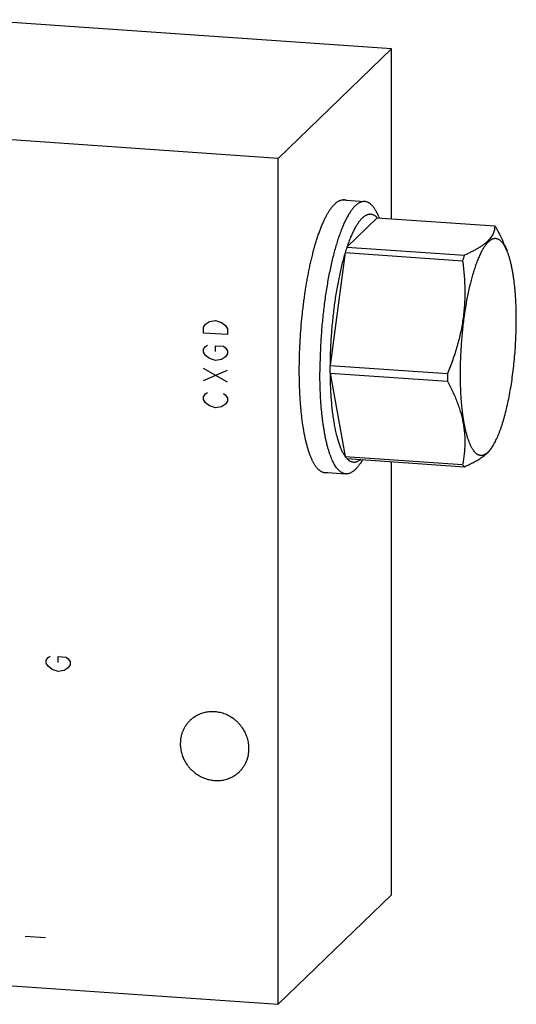
# Model space of a CAD drawing. Units: inches. Extents: x 0.3 to 21.7, y 0.3 to 16.7.
# Drawn here: x 11.5 to 14.3, y 5.6 to 11.2 of the extents above; entities that cross this region are included whole.
import ezdxf

# ---------------------------------------------------------------- set-up
doc = ezdxf.new("R2010")
doc.units = ezdxf.units.IN
doc.header["$LTSCALE"] = 1.21
doc.header["$MEASUREMENT"] = 0
doc.layers.get('0').update_dxf_attribs({"linetype": 'CONTINUOUS'})

msp = doc.modelspace()

# ---------------------------------------------------------------- linework, layer by layer
at = {"color": 7, "linetype": 'CONTINUOUS'}
for p, q in [((13.6233, 11.0431), (8.3107, 11.4115)), ((13.6233, 11.0431), (12.9763, 10.4181)), ((13.6233, 10.0734), (13.6233, 11.0431)), ((12.9763, 10.4181), (7.6637, 10.7865)), ((12.9763, 5.5885), (12.9763, 10.4181)), ((13.339, 10.1811), (13.4706, 10.172)), ((13.5426, 10.079), (13.3693, 9.9117)), ((13.5426, 10.079), (14.2129, 10.0325)), ((13.5518, 10.0839), (13.5542, 10.0782)), ((13.3693, 9.9117), (14.0396, 9.8652)), ((14.269, 9.9247), (14.2834, 9.8901)), ((13.3592, 9.88), (13.2726, 9.2363)), ((13.3592, 9.88), (14.0295, 9.8335)), ((13.2726, 9.2363), (13.9428, 9.1898)), ((13.2726, 9.1926), (13.9428, 9.1461)), ((13.2726, 9.1926), (13.3592, 8.7163)), ((14.1979, 8.7688), (14.2067, 8.7837)), ((13.3592, 8.7163), (14.0295, 8.6698)), ((13.3693, 8.7042), (14.0396, 8.6577)), ((13.4554, 8.6928), (13.4585, 8.698)), ((13.6233, 6.2135), (13.6233, 8.6866)), ((13.2311, 8.6258), (13.3627, 8.6167)), ((13.6233, 6.2135), (12.9763, 5.5885)), ((7.6637, 5.9569), (12.9763, 5.5885))]:
    msp.add_line(p, q, dxfattribs=at)
at = {"color": 4, "linetype": 'CONTINUOUS'}
for p, q in [((12.5512, 9.4551), (12.5625, 9.4712)), ((12.5512, 9.4213), (12.5512, 9.4551)), ((12.5625, 9.4712), (12.5851, 9.4865)), ((12.5851, 9.4865), (12.6189, 9.4927)), ((12.6189, 9.4927), (12.6527, 9.4819)), ((12.6527, 9.4819), (12.6752, 9.4634)), ((12.6752, 9.4634), (12.6865, 9.4457)), ((12.6865, 9.4457), (12.6865, 9.4119)), ((12.6865, 9.4119), (12.5512, 9.4213)), ((12.5512, 9.3283), (12.5625, 9.3444)), ((12.5625, 9.3444), (12.5738, 9.3521)), ((12.6189, 9.349), (12.6639, 9.3458)), ((12.6189, 9.3152), (12.6189, 9.349)), ((12.6639, 9.3458), (12.6752, 9.3366)), ((12.6752, 9.3366), (12.6865, 9.3189)), ((12.5512, 9.3114), (12.5512, 9.3283)), ((12.5625, 9.2937), (12.5512, 9.3114)), ((12.5851, 9.2753), (12.5625, 9.2937)), ((12.6752, 9.2859), (12.6527, 9.2706)), ((12.6865, 9.302), (12.6752, 9.2859)), ((12.6865, 9.3189), (12.6865, 9.302)), ((12.6189, 9.2645), (12.5851, 9.2753)), ((12.6527, 9.2706), (12.6189, 9.2645)), ((12.6865, 9.1414), (12.5512, 9.2184)), ((12.5512, 9.1508), (12.6865, 9.2091)), ((12.5512, 9.0578), (12.5625, 9.074)), ((12.5512, 9.0409), (12.5512, 9.0578)), ((12.5625, 9.074), (12.5738, 9.0816)), ((12.6639, 9.0754), (12.6752, 9.0662)), ((12.6752, 9.0662), (12.6865, 9.0485)), ((12.5625, 9.0233), (12.5512, 9.0409)), ((12.5851, 9.0048), (12.5625, 9.0233)), ((12.6189, 8.994), (12.5851, 9.0048)), ((12.6527, 9.0001), (12.6189, 8.994)), ((12.6752, 9.0154), (12.6527, 9.0001)), ((12.6865, 9.0316), (12.6752, 9.0154)), ((12.6865, 9.0485), (12.6865, 9.0316)), ((11.6529, 7.5529), (11.6642, 7.5691)), ((11.6529, 7.536), (11.6529, 7.5529)), ((11.6642, 7.5183), (11.6529, 7.536)), ((11.6642, 7.5691), (11.6755, 7.5767)), ((11.7205, 7.5736), (11.7656, 7.5705)), ((11.7205, 7.5398), (11.7205, 7.5736)), ((11.7656, 7.5705), (11.7769, 7.5612)), ((11.7769, 7.5612), (11.7882, 7.5436)), ((11.7882, 7.5436), (11.7882, 7.5267)), ((11.6867, 7.4999), (11.6642, 7.5183)), ((11.7205, 7.4891), (11.6867, 7.4999)), ((11.7544, 7.4952), (11.7205, 7.4891)), ((11.7769, 7.5105), (11.7544, 7.4952)), ((11.7882, 7.5267), (11.7769, 7.5105)), ((11.5322, 5.9784), (11.6481, 5.9704))]:
    msp.add_line(p, q, dxfattribs=at)
at = {"color": 7, "linetype": 'CONTINUOUS'}
for centre, radius, start, end in [((14.4191, 9.5578), 1.1078, 161.3726, 163.0915), ((15.0894, 9.5113), 1.1078, 161.3726, 163.0915), ((15.864, 9.2143), 2.5916, 179.5135, 179.9986), ((15.7902, 9.2143), 2.5177, 179.9984, 180.4936), ((16.5343, 9.1678), 2.5916, 179.5135, 179.9986), ((16.4715, 9.1679), 2.5288, 179.9995, 180.4925)]:
    msp.add_arc(centre, radius, start, end, dxfattribs=at)
for points, knots in [([(13.2998, 10.1578), (13.302, 10.1599), (13.3064, 10.1639), (13.3132, 10.1693), (13.319, 10.1731), (13.3236, 10.1756), (13.3281, 10.1778), (13.3326, 10.1796), (13.3372, 10.181), (13.3405, 10.1817), (13.3439, 10.1823), (13.3472, 10.1826), (13.3506, 10.1827), (13.3528, 10.1827), (13.3539, 10.1826)], [0, 0, 0, 0, 0.150461, 0.291699, 0.42442, 0.487884, 0.54958, 0.668227, 0.725561, 0.7818, 0.837147, 0.891814, 0.946022, 1, 1, 1, 1]), ([(13.3539, 10.1826), (13.3551, 10.1825), (13.3576, 10.1822), (13.3612, 10.1816), (13.3649, 10.1806), (13.3672, 10.1798), (13.3684, 10.1793)], [0, 0, 0, 0, 0.246751, 0.494814, 0.745481, 1, 1, 1, 1]), ([(13.2457, 8.6223), (13.2442, 8.6224), (13.2413, 8.6228), (13.2369, 8.6237), (13.2326, 8.625), (13.2284, 8.6266), (13.2241, 8.6287), (13.2199, 8.6312), (13.2158, 8.634), (13.2116, 8.6373), (13.2076, 8.6409), (13.2036, 8.6449), (13.1996, 8.6493), (13.1957, 8.6541), (13.1918, 8.6592), (13.188, 8.6647), (13.1842, 8.6706), (13.1805, 8.6768), (13.1769, 8.6835), (13.1733, 8.6904), (13.1698, 8.6978), (13.1664, 8.7055), (13.163, 8.7135), (13.1597, 8.7219), (13.1564, 8.7306), (13.1522, 8.7429), (13.147, 8.759), (13.1412, 8.7795), (13.1357, 8.8011), (13.1306, 8.824), (13.1258, 8.8481), (13.1213, 8.8732), (13.1172, 8.8994), (13.1135, 8.9267), (13.1101, 8.9548), (13.1071, 8.9839), (13.1045, 9.0139), (13.1023, 9.0446), (13.1005, 9.076), (13.0991, 9.1081), (13.0981, 9.1408), (13.0975, 9.174), (13.0973, 9.2076), (13.0975, 9.2417), (13.0981, 9.2761), (13.0995, 9.3224), (13.1022, 9.3805), (13.1071, 9.4503), (13.1124, 9.5083), (13.1174, 9.5544), (13.1215, 9.5885), (13.126, 9.6223), (13.1308, 9.6556), (13.136, 9.6884), (13.1415, 9.7207), (13.1473, 9.7523), (13.1534, 9.7832), (13.1598, 9.8133), (13.1665, 9.8426), (13.1735, 9.8711), (13.1807, 9.8985), (13.1882, 9.925), (13.1958, 9.9505), (13.2037, 9.9748), (13.2118, 9.998), (13.22, 10.02), (13.2284, 10.0407), (13.237, 10.0602), (13.2443, 10.0755), (13.2503, 10.0871), (13.2547, 10.0953), (13.2591, 10.1032), (13.2636, 10.1107), (13.268, 10.1179), (13.2725, 10.1247), (13.277, 10.1311), (13.2816, 10.1372), (13.2861, 10.1429), (13.2906, 10.1482), (13.2951, 10.1532), (13.2982, 10.1563), (13.2998, 10.1578)], [0, 0, 0, 0, 0.002716, 0.005453, 0.00823, 0.011067, 0.01398, 0.016986, 0.0201, 0.023335, 0.026701, 0.030209, 0.033867, 0.037682, 0.04166, 0.045806, 0.050123, 0.054617, 0.059288, 0.064138, 0.06917, 0.074384, 0.079781, 0.08536, 0.091121, 0.097064, 0.109491, 0.12263, 0.136468, 0.150986, 0.166166, 0.181985, 0.198417, 0.215436, 0.233014, 0.25112, 0.269722, 0.288788, 0.308283, 0.328172, 0.348418, 0.368983, 0.389831, 0.410921, 0.432215, 0.453672, 0.496914, 0.540322, 0.583569, 0.605031, 0.62633, 0.647427, 0.668283, 0.688859, 0.709115, 0.729016, 0.748524, 0.767605, 0.786223, 0.804345, 0.82194, 0.838978, 0.855429, 0.871268, 0.886468, 0.901009, 0.914868, 0.92803, 0.94048, 0.946435, 0.952208, 0.957799, 0.963207, 0.968432, 0.973476, 0.978338, 0.983021, 0.987525, 0.991855, 0.996012, 1, 1, 1, 1]), ([(13.4706, 10.172), (13.4687, 10.1721), (13.4649, 10.1722), (13.4593, 10.1716), (13.4535, 10.1703), (13.4478, 10.1684), (13.442, 10.1659), (13.4362, 10.1628), (13.4305, 10.159), (13.4247, 10.1545), (13.4188, 10.1495), (13.413, 10.1438), (13.4072, 10.1375), (13.4015, 10.1306), (13.3957, 10.123), (13.3899, 10.1149), (13.3842, 10.1062), (13.3785, 10.0969), (13.3728, 10.087), (13.3672, 10.0766), (13.3615, 10.0655), (13.356, 10.054), (13.3505, 10.0418), (13.3431, 10.0247), (13.334, 10.0019), (13.3236, 9.973), (13.3135, 9.9422), (13.3037, 9.9096), (13.2943, 9.8753), (13.2853, 9.8394), (13.2767, 9.8021), (13.2686, 9.7633), (13.2609, 9.7234), (13.2538, 9.6824), (13.2472, 9.6404), (13.2412, 9.5976), (13.2339, 9.5394), (13.2264, 9.4656), (13.2209, 9.3913), (13.2178, 9.3318), (13.2161, 9.2874), (13.2151, 9.2433), (13.2149, 9.214), (13.2149, 9.1995)], [0, 0, 0, 0, 0.005377, 0.01082, 0.016393, 0.022154, 0.028156, 0.034446, 0.041062, 0.048036, 0.055396, 0.063163, 0.071354, 0.079982, 0.089058, 0.098589, 0.108579, 0.119032, 0.129948, 0.141326, 0.153165, 0.165462, 0.178213, 0.191412, 0.219127, 0.248551, 0.279615, 0.312239, 0.346335, 0.381808, 0.418558, 0.456475, 0.495448, 0.535359, 0.576088, 0.61751, 0.659498, 0.74465, 0.830492, 0.87334, 0.915961, 0.95823, 1, 1, 1, 1]), ([(13.5518, 10.0839), (13.5504, 10.0873), (13.5476, 10.0939), (13.5431, 10.1034), (13.5384, 10.1124), (13.5337, 10.1207), (13.5289, 10.1285), (13.524, 10.1356), (13.519, 10.1421), (13.514, 10.148), (13.5088, 10.1533), (13.5035, 10.1579), (13.4982, 10.1619), (13.4928, 10.1652), (13.4874, 10.1679), (13.4818, 10.17), (13.4762, 10.1714), (13.4725, 10.1718), (13.4706, 10.172)], [0, 0, 0, 0, 0.08797, 0.172039, 0.252227, 0.328577, 0.401146, 0.470018, 0.535303, 0.597145, 0.655724, 0.711264, 0.764041, 0.814383, 0.862678, 0.909373, 0.954967, 1, 1, 1, 1]), ([(13.5426, 10.079), (13.541, 10.0807), (13.5377, 10.0838), (13.5327, 10.088), (13.5275, 10.0915), (13.5222, 10.0944), (13.5169, 10.0966), (13.5115, 10.0981), (13.5061, 10.0989), (13.5006, 10.0991), (13.4951, 10.0986), (13.4895, 10.0974), (13.4839, 10.0956), (13.4783, 10.0931), (13.4727, 10.0899), (13.4671, 10.086), (13.4614, 10.0816), (13.4558, 10.0764), (13.4502, 10.0706), (13.4445, 10.0642), (13.4389, 10.0571), (13.4333, 10.0495), (13.4277, 10.0412), (13.4222, 10.0322), (13.4167, 10.0227), (13.4112, 10.0126), (13.4057, 10.0019), (13.4004, 9.9906), (13.395, 9.9788), (13.3878, 9.962), (13.3791, 9.9396), (13.3726, 9.9212), (13.3693, 9.9117)], [0, 0, 0, 0, 0.024216, 0.047128, 0.068873, 0.089618, 0.109564, 0.128941, 0.148001, 0.167009, 0.186233, 0.205929, 0.226337, 0.247669, 0.270106, 0.293803, 0.318884, 0.345451, 0.373585, 0.403347, 0.434783, 0.467929, 0.502806, 0.539428, 0.577801, 0.617924, 0.659787, 0.703379, 0.748683, 0.795678, 0.894642, 1, 1, 1, 1]), ([(14.2129, 10.0325), (14.2129, 10.0289), (14.2127, 10.0215), (14.2112, 10.0105), (14.2085, 9.9995), (14.2044, 9.9885), (14.1989, 9.9775), (14.1918, 9.9666), (14.1832, 9.9559), (14.173, 9.9452), (14.1611, 9.9347), (14.1478, 9.9243), (14.1329, 9.914), (14.1166, 9.9039), (14.099, 9.894), (14.0802, 9.8842), (14.0603, 9.8745), (14.0466, 9.8683), (14.0396, 9.8652)], [0, 0, 0, 0, 0.043043, 0.086428, 0.130657, 0.176329, 0.224099, 0.274627, 0.328515, 0.386261, 0.448219, 0.514582, 0.585391, 0.660555, 0.73988, 0.823101, 0.909916, 1, 1, 1, 1]), ([(14.223, 10.0205), (14.2214, 10.0227), (14.2182, 10.0268), (14.2146, 10.0307), (14.2129, 10.0325)], [0, 0, 0, 0, 0.514936, 1, 1, 1, 1]), ([(14.2691, 9.9244), (14.2624, 9.9406), (14.2477, 9.973), (14.2315, 10.0047), (14.223, 10.0205)], [0, 0, 0, 0, 0.495533, 1, 1, 1, 1]), ([(14.2665, 9.9234), (14.2651, 9.9257), (14.2621, 9.9301), (14.2575, 9.9363), (14.2528, 9.9417), (14.2479, 9.9465), (14.243, 9.9506), (14.238, 9.954), (14.2329, 9.9567), (14.2278, 9.9586), (14.2226, 9.9599), (14.2173, 9.9604), (14.212, 9.9602), (14.2066, 9.9593), (14.2012, 9.9576), (14.1968, 9.9557), (14.1932, 9.9538), (14.1895, 9.9517), (14.1849, 9.9485), (14.1795, 9.944), (14.174, 9.9389), (14.1686, 9.9331), (14.1632, 9.9265), (14.1578, 9.9194), (14.1524, 9.9115), (14.147, 9.903), (14.1417, 9.8939), (14.1364, 9.8841), (14.1311, 9.8737), (14.1259, 9.8627), (14.1208, 9.8511), (14.1157, 9.8389), (14.1089, 9.8216), (14.1007, 9.7986), (14.0913, 9.7693), (14.0822, 9.7381), (14.0736, 9.7051), (14.0655, 9.6703), (14.0578, 9.6341), (14.0508, 9.5966), (14.0442, 9.5578), (14.0383, 9.5181), (14.033, 9.4775), (14.0284, 9.4364), (14.0244, 9.3948), (14.0212, 9.3529), (14.0186, 9.311), (14.0168, 9.2693), (14.0157, 9.2278), (14.0154, 9.2003), (14.0154, 9.1867)], [0, 0, 0, 0, 0.009158, 0.017762, 0.025837, 0.033417, 0.040543, 0.047268, 0.053658, 0.05979, 0.065752, 0.071641, 0.077559, 0.083604, 0.089871, 0.09644, 0.099862, 0.103386, 0.110761, 0.118614, 0.126983, 0.135895, 0.145372, 0.155429, 0.166076, 0.177319, 0.18916, 0.2016, 0.214636, 0.228263, 0.242473, 0.257259, 0.272609, 0.304956, 0.339409, 0.375844, 0.414123, 0.454095, 0.495599, 0.538462, 0.582506, 0.627545, 0.673387, 0.719836, 0.766692, 0.813754, 0.860818, 0.907679, 0.954145, 1, 1, 1, 1]), ([(14.2834, 9.8901), (14.2821, 9.8932), (14.2795, 9.8993), (14.2753, 9.9079), (14.271, 9.9159), (14.268, 9.921), (14.2665, 9.9234)], [0, 0, 0, 0, 0.270742, 0.527574, 0.770594, 1, 1, 1, 1]), ([(13.3592, 9.88), (13.3559, 9.8693), (13.3495, 9.8472), (13.3406, 9.8131), (13.332, 9.7775), (13.324, 9.7404), (13.3164, 9.702), (13.3093, 9.6624), (13.3028, 9.6218), (13.2969, 9.5803), (13.2916, 9.5382), (13.2869, 9.4954), (13.2828, 9.4523), (13.2794, 9.4089), (13.2766, 9.3655), (13.2746, 9.3222), (13.2732, 9.2791), (13.2727, 9.2505), (13.2726, 9.2363)], [0, 0, 0, 0, 0.051712, 0.105817, 0.162125, 0.220455, 0.280613, 0.342392, 0.405578, 0.469951, 0.535287, 0.601356, 0.667924, 0.734757, 0.801616, 0.868265, 0.934478, 1, 1, 1, 1]), ([(14.3363, 9.4967), (14.3363, 9.5071), (14.3362, 9.5276), (14.3355, 9.5582), (14.3345, 9.5881), (14.3329, 9.6174), (14.331, 9.6459), (14.3286, 9.6737), (14.3258, 9.7004), (14.3226, 9.7263), (14.319, 9.751), (14.3151, 9.7747), (14.3107, 9.7972), (14.306, 9.8184), (14.3009, 9.8383), (14.2955, 9.8569), (14.2897, 9.8741), (14.2855, 9.8849), (14.2834, 9.8901)], [0, 0, 0, 0, 0.077892, 0.154545, 0.229739, 0.303288, 0.375017, 0.444751, 0.512316, 0.577555, 0.640315, 0.700456, 0.757847, 0.812371, 0.863925, 0.912421, 0.957795, 1, 1, 1, 1]), ([(14.0295, 9.8335), (14.0331, 9.8068), (14.0376, 9.7664), (14.0412, 9.7124), (14.0426, 9.6717), (14.0425, 9.6309), (14.041, 9.5901), (14.0379, 9.5492), (14.0332, 9.5084), (14.027, 9.4676), (14.0191, 9.4271), (14.0097, 9.3868), (13.9988, 9.3467), (13.9866, 9.307), (13.9687, 9.2544), (13.9535, 9.2155), (13.9428, 9.1898)], [0, 0, 0, 0, 0.123115, 0.184837, 0.246682, 0.30866, 0.370782, 0.433055, 0.495484, 0.558071, 0.620813, 0.683703, 0.746732, 0.80989, 0.873163, 1, 1, 1, 1]), ([(14.2067, 8.7837), (14.209, 8.7876), (14.2136, 8.7959), (14.2203, 8.8089), (14.2269, 8.8229), (14.2334, 8.8379), (14.2398, 8.8538), (14.246, 8.8706), (14.2522, 8.8883), (14.2582, 8.9068), (14.264, 8.9262), (14.2717, 8.9534), (14.2808, 8.9891), (14.2909, 9.034), (14.3001, 9.0812), (14.3083, 9.1303), (14.3156, 9.181), (14.3219, 9.2328), (14.3271, 9.2855), (14.3312, 9.3385), (14.3342, 9.3916), (14.3359, 9.4443), (14.3363, 9.4793), (14.3363, 9.4967)], [0, 0, 0, 0, 0.018852, 0.03888, 0.060072, 0.082409, 0.10587, 0.130427, 0.156048, 0.182698, 0.210338, 0.238928, 0.298774, 0.361856, 0.42776, 0.496043, 0.566241, 0.637872, 0.710441, 0.783444, 0.856374, 0.928729, 1, 1, 1, 1]), ([(13.3627, 8.6167), (13.3614, 8.6168), (13.3588, 8.6171), (13.3548, 8.6179), (13.3509, 8.6189), (13.3457, 8.6208), (13.3392, 8.624), (13.3317, 8.6291), (13.3243, 8.6355), (13.3171, 8.6431), (13.31, 8.6519), (13.3032, 8.6619), (13.2965, 8.6732), (13.29, 8.6856), (13.2838, 8.6992), (13.2777, 8.7139), (13.2719, 8.7298), (13.2663, 8.7467), (13.261, 8.7647), (13.2559, 8.7838), (13.2511, 8.8038), (13.2465, 8.8249), (13.2423, 8.8468), (13.2383, 8.8697), (13.2346, 8.8934), (13.2312, 8.918), (13.2282, 8.9433), (13.2244, 8.9786), (13.2206, 9.0243), (13.2173, 9.0809), (13.2153, 9.1395), (13.2149, 9.1793), (13.2149, 9.1995)], [0, 0, 0, 0, 0.006316, 0.012671, 0.019103, 0.025649, 0.039209, 0.053608, 0.069045, 0.085679, 0.103627, 0.122978, 0.143791, 0.166107, 0.18995, 0.215331, 0.242248, 0.270691, 0.300643, 0.33208, 0.36497, 0.399279, 0.434967, 0.471989, 0.510298, 0.549843, 0.590568, 0.632416, 0.719242, 0.809809, 0.903589, 1, 1, 1, 1]), ([(13.2726, 9.1926), (13.2727, 9.1788), (13.2731, 9.1516), (13.2745, 9.1112), (13.2766, 9.0719), (13.2793, 9.0338), (13.2827, 8.997), (13.2868, 8.9618), (13.2915, 8.9281), (13.2968, 8.8962), (13.3027, 8.8662), (13.3082, 8.8424), (13.3129, 8.8245), (13.3165, 8.8118), (13.3202, 8.7996), (13.3241, 8.788), (13.328, 8.7769), (13.3321, 8.7665), (13.3364, 8.7566), (13.3407, 8.7473), (13.3451, 8.7386), (13.3497, 8.7306), (13.3543, 8.7232), (13.3576, 8.7185), (13.3592, 8.7163)], [0, 0, 0, 0, 0.084411, 0.167021, 0.247518, 0.325637, 0.401116, 0.473702, 0.54316, 0.609272, 0.67184, 0.730689, 0.758672, 0.785672, 0.811674, 0.836668, 0.860645, 0.883599, 0.905526, 0.92643, 0.946317, 0.965197, 0.983084, 1, 1, 1, 1]), ([(14.0154, 9.1867), (14.0154, 9.1761), (14.0156, 9.1552), (14.0162, 9.124), (14.0174, 9.0935), (14.0189, 9.0637), (14.021, 9.0347), (14.0234, 9.0065), (14.0263, 8.9793), (14.0296, 8.9531), (14.0334, 8.9281), (14.0375, 8.9042), (14.042, 8.8815), (14.0469, 8.8601), (14.0522, 8.8402), (14.0578, 8.8216), (14.0638, 8.8045), (14.0691, 8.7913), (14.0735, 8.7815), (14.0769, 8.7747), (14.0803, 8.7683), (14.0837, 8.7623), (14.0873, 8.7567), (14.0909, 8.7516), (14.0945, 8.7468), (14.0982, 8.7425), (14.102, 8.7386), (14.1058, 8.7351), (14.1097, 8.7321), (14.1136, 8.7295), (14.1176, 8.7273), (14.1216, 8.7256), (14.1257, 8.7243), (14.1298, 8.7235), (14.1339, 8.7231), (14.1381, 8.7231), (14.1423, 8.7236), (14.1465, 8.7245), (14.1507, 8.7259), (14.155, 8.7277), (14.1592, 8.7299), (14.1635, 8.7326), (14.1678, 8.7357), (14.1721, 8.7392), (14.1763, 8.7432), (14.1806, 8.7476), (14.1849, 8.7524), (14.1891, 8.7576), (14.1934, 8.7633), (14.1962, 8.7672), (14.1976, 8.7693)], [0, 0, 0, 0, 0.05448, 0.108073, 0.160619, 0.211984, 0.262041, 0.310661, 0.357722, 0.403106, 0.446706, 0.48842, 0.528155, 0.565827, 0.601364, 0.634706, 0.66581, 0.694648, 0.708216, 0.721219, 0.73366, 0.745545, 0.756884, 0.767688, 0.777971, 0.787755, 0.797063, 0.805923, 0.814372, 0.822452, 0.830211, 0.837707, 0.845002, 0.852165, 0.859271, 0.866394, 0.87361, 0.88099, 0.888601, 0.896503, 0.904749, 0.913385, 0.922449, 0.931975, 0.941989, 0.952513, 0.963563, 0.975155, 0.987298, 1, 1, 1, 1]), ([(13.9428, 9.1461), (13.9482, 9.1362), (13.9585, 9.1164), (13.9731, 9.0864), (13.9865, 9.0562), (13.9988, 9.026), (14.0096, 8.9957), (14.019, 8.9654), (14.0269, 8.9351), (14.0332, 8.9049), (14.0379, 8.8748), (14.041, 8.8448), (14.0425, 8.815), (14.0426, 8.7854), (14.0412, 8.7561), (14.0385, 8.7271), (14.0346, 8.6983), (14.0313, 8.6793), (14.0295, 8.6698)], [0, 0, 0, 0, 0.068144, 0.135572, 0.202225, 0.268053, 0.333019, 0.397102, 0.460305, 0.522655, 0.584206, 0.645032, 0.705224, 0.764879, 0.824096, 0.882969, 0.94158, 1, 1, 1, 1]), ([(14.1976, 8.7693), (14.1983, 8.7704), (14.2015, 8.7751), (14.2045, 8.78), (14.2067, 8.7837)], [0, 0, 0, 0, 0.241581, 1, 1, 1, 1]), ([(13.3693, 8.7042), (13.3676, 8.7061), (13.3641, 8.71), (13.3608, 8.7141), (13.3592, 8.7163)], [0, 0, 0, 0, 0.485064, 1, 1, 1, 1]), ([(14.0396, 8.6577), (14.0491, 8.6619), (14.063, 8.6684), (14.0811, 8.6773), (14.094, 8.684), (14.1064, 8.6907), (14.1181, 8.6975), (14.1293, 8.7044), (14.1398, 8.7113), (14.1496, 8.7184), (14.1588, 8.7254), (14.1672, 8.7326), (14.1748, 8.7398), (14.1818, 8.747), (14.188, 8.7543), (14.1934, 8.7617), (14.1966, 8.7667), (14.1981, 8.7692)], [0, 0, 0, 0, 0.158123, 0.234198, 0.308105, 0.379717, 0.448918, 0.515604, 0.579693, 0.641126, 0.699883, 0.755976, 0.809462, 0.860441, 0.909061, 0.955506, 1, 1, 1, 1]), ([(13.4554, 8.6928), (13.4535, 8.6896), (13.4497, 8.6835), (13.444, 8.6746), (13.4382, 8.6664), (13.4324, 8.6587), (13.4265, 8.6517), (13.4207, 8.6453), (13.4148, 8.6396), (13.409, 8.6344), (13.4031, 8.6299), (13.3973, 8.6261), (13.3915, 8.6229), (13.3857, 8.6203), (13.3799, 8.6184), (13.3741, 8.6171), (13.3684, 8.6165), (13.3646, 8.6166), (13.3627, 8.6167)], [0, 0, 0, 0, 0.087969, 0.172037, 0.252228, 0.328577, 0.401145, 0.470018, 0.535304, 0.597145, 0.655724, 0.711265, 0.764041, 0.814382, 0.862678, 0.909373, 0.954967, 1, 1, 1, 1]), ([(13.3693, 8.7042), (13.3708, 8.7027), (13.3737, 8.6999), (13.3795, 8.695), (13.3857, 8.6909), (13.3921, 8.6878), (13.3968, 8.6861), (13.4016, 8.6849), (13.4064, 8.6843), (13.4113, 8.6841), (13.4162, 8.6846), (13.4211, 8.6855), (13.4279, 8.6875), (13.4345, 8.6906), (13.441, 8.6945), (13.4443, 8.6968), (13.4459, 8.6981)], [0, 0, 0, 0, 0.072175, 0.14087, 0.269016, 0.32939, 0.387914, 0.445149, 0.501698, 0.558187, 0.615241, 0.673467, 0.733435, 0.860476, 0.928518, 1, 1, 1, 1]), ([(14.0295, 8.6698), (14.0311, 8.6676), (14.0343, 8.6635), (14.0378, 8.6596), (14.0396, 8.6577)], [0, 0, 0, 0, 0.514936, 1, 1, 1, 1]), ([(13.2605, 8.6235), (13.2593, 8.6232), (13.2568, 8.6228), (13.2531, 8.6223), (13.2494, 8.6222), (13.2469, 8.6222), (13.2457, 8.6223)], [0, 0, 0, 0, 0.254515, 0.505181, 0.753247, 1, 1, 1, 1]), ([(12.8101, 7.0489), (12.8101, 7.0537), (12.8098, 7.0635), (12.8081, 7.0781), (12.8054, 7.0926), (12.8017, 7.1069), (12.7969, 7.121), (12.7912, 7.1347), (12.7844, 7.1481), (12.7767, 7.161), (12.7682, 7.1733), (12.7587, 7.185), (12.7485, 7.1961), (12.7376, 7.2064), (12.7259, 7.216), (12.7137, 7.2247), (12.7009, 7.2325), (12.6876, 7.2393), (12.6739, 7.2452), (12.6599, 7.2501), (12.6456, 7.254), (12.6312, 7.2568), (12.6167, 7.2585), (12.6021, 7.2592), (12.5876, 7.2588), (12.5733, 7.2573), (12.5592, 7.2547), (12.5453, 7.2511), (12.5341, 7.2472), (12.5254, 7.2436), (12.5168, 7.2396), (12.5065, 7.2341), (12.4966, 7.2278), (12.489, 7.2222), (12.4816, 7.2164), (12.4764, 7.2117), (12.473, 7.2085)], [0, 0, 0, 0, 0.031075, 0.062307, 0.093692, 0.125221, 0.156882, 0.188662, 0.220544, 0.252508, 0.284536, 0.316604, 0.348692, 0.380775, 0.412832, 0.444839, 0.476777, 0.508624, 0.540364, 0.57198, 0.603458, 0.63479, 0.665967, 0.696985, 0.727844, 0.758547, 0.789101, 0.819515, 0.849803, 0.864907, 0.879985, 0.910071, 0.940085, 0.955076, 0.970058, 1, 1, 1, 1]), ([(12.473, 7.2085), (12.4686, 7.2043), (12.4603, 7.1954), (12.4493, 7.1809), (12.4398, 7.1652), (12.4319, 7.1486), (12.4257, 7.1313), (12.4212, 7.1133), (12.4185, 7.0948), (12.4179, 7.0823), (12.4179, 7.0761)], [0, 0, 0, 0, 0.123439, 0.247047, 0.370983, 0.495395, 0.620412, 0.746139, 0.872652, 1, 1, 1, 1]), ([(12.4179, 7.0761), (12.4179, 7.0712), (12.4183, 7.0615), (12.4199, 7.0469), (12.4226, 7.0324), (12.4264, 7.0181), (12.4311, 7.004), (12.4369, 6.9903), (12.4436, 6.9769), (12.4513, 6.964), (12.4599, 6.9517), (12.4693, 6.9399), (12.4795, 6.9289), (12.4905, 6.9185), (12.5021, 6.909), (12.5144, 6.9003), (12.5272, 6.8925), (12.5405, 6.8856), (12.5542, 6.8797), (12.5682, 6.8748), (12.5824, 6.871), (12.5969, 6.8682), (12.6114, 6.8664), (12.626, 6.8658), (12.6404, 6.8662), (12.6548, 6.8677), (12.6689, 6.8702), (12.6827, 6.8739), (12.6939, 6.8778), (12.7027, 6.8814), (12.7112, 6.8853), (12.7216, 6.8909), (12.7315, 6.8972), (12.7391, 6.9027), (12.7464, 6.9085), (12.7517, 6.9132), (12.7551, 6.9165)], [0, 0, 0, 0, 0.031075, 0.062307, 0.093692, 0.125221, 0.156882, 0.188662, 0.220544, 0.252508, 0.284536, 0.316604, 0.348692, 0.380775, 0.412832, 0.444839, 0.476777, 0.508624, 0.540364, 0.57198, 0.603458, 0.63479, 0.665967, 0.696985, 0.727844, 0.758547, 0.789101, 0.819515, 0.849803, 0.864907, 0.879985, 0.910071, 0.940085, 0.955076, 0.970058, 1, 1, 1, 1]), ([(12.7551, 6.9165), (12.7594, 6.9207), (12.7677, 6.9296), (12.7787, 6.9441), (12.7882, 6.9597), (12.7961, 6.9763), (12.8023, 6.9937), (12.8068, 7.0117), (12.8095, 7.0302), (12.8101, 7.0426), (12.8101, 7.0489)], [0, 0, 0, 0, 0.123439, 0.247047, 0.370983, 0.495395, 0.620412, 0.746139, 0.872652, 1, 1, 1, 1])]:
    msp.add_open_spline(points, degree=3, knots=knots, dxfattribs=at)

doc.saveas('drawing.dxf')
